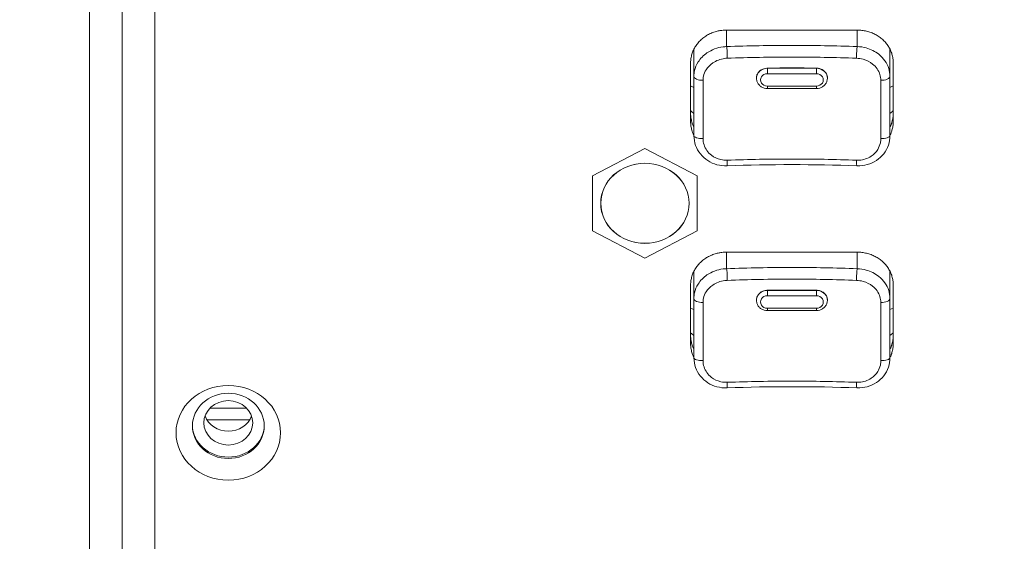
# Model space of a CAD drawing. Units: millimetres. Extents: x 25 to 2075, y 25 to 1460.
# Drawn here: x 224 to 284, y 1181 to 1213 of the extents above; entities that cross this region are included whole.
import ezdxf

# ---------------------------------------------------------------- set-up
doc = ezdxf.new("R2010")
doc.units = ezdxf.units.MM
doc.header["$LTSCALE"] = 5
for name, color, linetype, lineweight in [('Dimensions(A H Standard)', 7, 'Continuous', 9), ('Visible Edges(A H Standard)', 7, 'Continuous', 18), ('Visible Tangent Edges(A H Standard)', 7, 'Continuous', 18)]:
    doc.layers.add(name, color=color, linetype=linetype, lineweight=lineweight)
doc.styles.add('DEFAULT-A H Standard', font='arial_1.ttf')
doc.dimstyles.new('DEFAULT', dxfattribs={"dimscale": 5, "dimtxt": 3, "dimasz": 2.5, "dimexe": 3, "dimexo": 1, "dimgap": 0.75, "dimtad": 1, "dimrnd": 1e-08, "dimzin": 0, "dimdsep": 46, "dimtxsty": 'DEFAULT-A H Standard', "dimcen": 0.09, "dimdle": 10, "dimclrd": 7, "dimclre": 7, "dimclrt": 7, "dimazin": 1, "dimtfac": 0.833333, "dimtofl": 0, "dimtmove": 0, "dimatfit": 3, "dimfxl": 0, "dimtolj": 1, "dimtzin": 0, "dimlwd": -1, "dimlwe": -1, "dimarcsym": 0})

# ---------------------------------------------------------------- blocks, each defined once
blk = doc.blocks.new('*D12')
at = {"layer": 'Defpoints', "color": 0, "linetype": 'Continuous'}
for p in [(151.037, 1327.056), (232.372, 1327.056), (232.372, 825.149)]:
    blk.add_point(p, dxfattribs=at)
at = {"layer": 'Dimensions(A H Standard)', "color": 7, "linetype": 'Continuous'}
for p, q in [((227.372, 1327.056), (136.037, 1327.056)), ((151.037, 837.649), (151.037, 1314.556)), ((227.372, 825.149), (136.037, 825.149))]:
    blk.add_line(p, q, dxfattribs=at)
for points in [[(148.953, 1314.556), (153.12, 1314.556), (151.037, 1327.056)], [(148.953, 837.649), (153.12, 837.649), (151.037, 825.149)]]:
    blk.add_solid(points, dxfattribs=at)
at = {"layer": 'Dimensions(A H Standard)', "color": 7, "linetype": 'Continuous', "insert": (131.775, 1006.331), "char_height": 15, "attachment_point": 1, "rotation": 90, "style": 'DEFAULT-A H Standard'}
blk.add_mtext('\\A1;\\fArial|b0|i0;\\H15.0000;501.9mm/19.8"', dxfattribs=at)
blk = doc.blocks.new('*D13')
at = {"layer": 'Defpoints', "color": 0, "linetype": 'Continuous'}
for p in [(725.622, 1340.056), (103.151, 825.156), (230.372, 825.156)]:
    blk.add_point(p, dxfattribs=at)
at = {"layer": 'Dimensions(A H Standard)', "color": 7, "linetype": 'Continuous'}
for p, q in [((720.622, 1340.056), (88.151, 1340.056)), ((103.151, 1327.556), (103.151, 837.656)), ((225.372, 825.156), (88.151, 825.156))]:
    blk.add_line(p, q, dxfattribs=at)
for points in [[(101.068, 1327.556), (105.234, 1327.556), (103.151, 1340.056)], [(101.068, 837.656), (105.234, 837.656), (103.151, 825.156)]]:
    blk.add_solid(points, dxfattribs=at)
at = {"layer": 'Dimensions(A H Standard)', "color": 7, "linetype": 'Continuous', "insert": (83.879, 1007.008), "char_height": 15, "attachment_point": 1, "rotation": 90, "style": 'DEFAULT-A H Standard'}
blk.add_mtext('\\A1;\\fArial|b0|i0;\\H15.0000;514.90mm/20.3"', dxfattribs=at)

msp = doc.modelspace()

# ---------------------------------------------------------------- linework, layer by layer
at = {"layer": 'Visible Edges(A H Standard)'}
for p, q in [((228.372, 1112.958), (228.372, 1250.242)), ((228.372, 1112.958), (228.372, 1250.242)), ((230.372, 1110.423), (230.372, 1243.672)), ((230.372, 1110.423), (230.372, 1243.672)), ((232.372, 1110.415), (232.372, 1243.672)), ((267.372, 1211.943), (275.372, 1211.943)), ((265.372, 1209.111), (265.372, 1210.779)), ((277.372, 1209.111), (277.372, 1210.779)), ((265.172, 1206.324), (265.172, 1209.949)), ((277.572, 1209.949), (277.572, 1206.324)), ((265.372, 1209.111), (265.372, 1205.486)), ((277.372, 1205.486), (277.372, 1209.111)), ((269.202, 1208.973), (269.201, 1208.994)), ((273.542, 1208.973), (273.543, 1208.994)), ((272.872, 1208.367), (269.872, 1208.367)), ((262.372, 1204.688), (259.172, 1203.013)), ((265.572, 1203.013), (262.372, 1204.688)), ((259.172, 1203.013), (259.172, 1199.664)), ((265.572, 1199.664), (265.572, 1203.013)), ((259.172, 1199.664), (262.372, 1197.99)), ((262.372, 1197.99), (265.572, 1199.664)), ((267.372, 1198.348), (275.372, 1198.348)), ((265.372, 1195.516), (265.372, 1197.185)), ((277.372, 1195.516), (277.372, 1197.184)), ((265.172, 1192.729), (265.172, 1196.354)), ((277.572, 1196.354), (277.572, 1192.729)), ((265.372, 1195.516), (265.372, 1191.891)), ((269.202, 1195.379), (269.201, 1195.4)), ((273.542, 1195.379), (273.543, 1195.4)), ((277.372, 1191.891), (277.372, 1195.516)), ((272.872, 1194.772), (269.872, 1194.772))]:
    msp.add_line(p, q, dxfattribs=at)
for centre, major_axis, ratio, start_param, end_param in [((267.372, 1208.859), (-3, 0), 0.906308, 0.747584, 0.841069), ((275.372, 1208.859), (-3, 0), 0.906308, 2.300524, 2.394008), ((271.372, 1184.521), (-45.575, 0), 0.421012, 4.624914, 4.799864), ((267.372, 1195.265), (-3, 0), 0.906308, 0.747584, 0.841069), ((275.372, 1195.265), (-3, 0), 0.906308, 2.300524, 2.394008), ((271.372, 1170.926), (-45.575, 0), 0.421012, 4.624914, 4.799864), ((236.872, 1188.748), (-1.5, 0), 0.906308, 0.31611, 2.825483), ((236.872, 1187.798), (-2.2, 0), 0.906308, 0.021197, 3.120395)]:
    msp.add_ellipse(centre, major_axis=major_axis, ratio=ratio, start_param=start_param, end_param=end_param, dxfattribs=at)
for centre, major_axis in [((262.372, 1201.339), (-2.7, 0)), ((236.872, 1187.291), (-3.2, 0)), ((236.872, 1187.714), (2.2, 0)), ((236.872, 1187.903), (-1.5, 0))]:
    msp.add_ellipse(centre, major_axis=major_axis, ratio=0.906308, dxfattribs=at)
for points, knots in [([(265.172, 1209.949), (265.172, 1210.036), (265.185, 1210.209), (265.232, 1210.423), (265.301, 1210.632), (265.375, 1210.793), (265.488, 1210.985), (265.595, 1211.13), (265.748, 1211.298), (265.884, 1211.422), (266.07, 1211.56), (266.23, 1211.657), (266.442, 1211.759), (266.62, 1211.825), (266.826, 1211.882), (266.967, 1211.91), (267.109, 1211.929), (267.229, 1211.94), (267.324, 1211.943), (267.372, 1211.943)], [0, 0, 0, 0, 0.0196559, 0.0393117, 0.0491397, 0.0687955, 0.0786235, 0.0982793, 0.1081073, 0.1277631, 0.1375911, 0.1572469, 0.1670749, 0.1867307, 0.1965587, 0.2113006, 0.2162145, 0.2260425, 0.2358704, 0.2358704, 0.2358704, 0.2358704]), ([(275.372, 1211.943), (275.468, 1211.943), (275.659, 1211.931), (275.895, 1211.889), (276.125, 1211.826), (276.302, 1211.759), (276.514, 1211.657), (276.674, 1211.56), (276.861, 1211.422), (276.997, 1211.298), (277.149, 1211.13), (277.256, 1210.985), (277.369, 1210.793), (277.443, 1210.632), (277.513, 1210.423), (277.56, 1210.21), (277.572, 1210.036), (277.572, 1209.949)], [0, 0, 0, 0, 0.019656, 0.0393121, 0.0491401, 0.0687961, 0.0786242, 0.0982802, 0.1081082, 0.1277643, 0.1375923, 0.1572483, 0.1670764, 0.1867324, 0.1965604, 0.2162165, 0.2358725, 0.2358725, 0.2358725, 0.2358725]), ([(269.872, 1208.367), (269.806, 1208.367), (269.74, 1208.376), (269.613, 1208.412), (269.552, 1208.44), (269.44, 1208.511), (269.389, 1208.555), (269.303, 1208.657), (269.268, 1208.715), (269.219, 1208.839), (269.205, 1208.906), (269.202, 1208.973), (269.202, 1208.973), (269.202, 1208.973)], [1.570796, 1.570796, 1.570796, 1.570796, 1.877467, 1.877467, 2.184138, 2.184138, 2.490809, 2.490809, 2.79748, 2.79748, 3.103271, 3.103271, 3.104151, 3.104151, 3.104151, 3.104151]), ([(273.542, 1208.973), (273.54, 1208.908), (273.526, 1208.842), (273.478, 1208.719), (273.444, 1208.661), (273.359, 1208.558), (273.308, 1208.514), (273.197, 1208.442), (273.136, 1208.414), (273.009, 1208.377), (272.943, 1208.367), (272.875, 1208.367), (272.874, 1208.367), (272.872, 1208.367)], [0.037441, 0.037441, 0.037441, 0.037441, 0.337952, 0.337952, 0.643565, 0.643565, 0.950236, 0.950236, 1.256907, 1.256907, 1.563578, 1.563578, 1.570796, 1.570796, 1.570796, 1.570796]), ([(265.172, 1206.831), (265.172, 1206.744), (265.185, 1206.57), (265.232, 1206.356), (265.295, 1206.166), (265.341, 1206.062), (265.372, 1206.001)], [-0.23587257, -0.23587257, -0.23587257, -0.23587257, -0.21621653, -0.19656048, -0.18673245, -0.1714073, -0.1714073, -0.1714073, -0.1714073]), ([(277.372, 1206), (277.404, 1206.062), (277.449, 1206.166), (277.513, 1206.356), (277.56, 1206.57), (277.572, 1206.744), (277.572, 1206.831)], [-0.06452925, -0.06452925, -0.06452925, -0.06452925, -0.04913964, -0.03931171, -0.01965586, 0, 0, 0, 0]), ([(265.372, 1205.494), (265.341, 1205.555), (265.295, 1205.659), (265.232, 1205.849), (265.185, 1206.063), (265.172, 1206.237), (265.172, 1206.324)], [0.1714073, 0.1714073, 0.1714073, 0.1714073, 0.18673245, 0.19656048, 0.21621653, 0.23587257, 0.23587257, 0.23587257, 0.23587257]), ([(277.572, 1206.324), (277.572, 1206.237), (277.56, 1206.063), (277.513, 1205.849), (277.449, 1205.659), (277.404, 1205.555), (277.372, 1205.493)], [0, 0, 0, 0, 0.01965586, 0.03931171, 0.04913964, 0.06452925, 0.06452925, 0.06452925, 0.06452925]), ([(267.391, 1203.635), (267.185, 1203.627), (266.978, 1203.65), (266.582, 1203.757), (266.392, 1203.84), (266.048, 1204.062), (265.895, 1204.2), (265.642, 1204.517), (265.543, 1204.695), (265.409, 1205.073), (265.374, 1205.271), (265.372, 1205.476), (265.372, 1205.481), (265.372, 1205.486)], [0, 0, 0, 0, 0.0471745, 0.0471745, 0.094349, 0.094349, 0.1415235, 0.1415235, 0.1883375, 0.1883375, 0.2347021, 0.2347021, 0.2358726, 0.2358726, 0.2358726, 0.2358726]), ([(277.372, 1205.486), (277.372, 1205.285), (277.339, 1205.085), (277.208, 1204.708), (277.111, 1204.53), (276.863, 1204.214), (276.712, 1204.075), (276.373, 1203.851), (276.184, 1203.765), (275.789, 1203.654), (275.582, 1203.629), (275.369, 1203.634), (275.361, 1203.635), (275.354, 1203.635)], [0, 0, 0, 0, 0.0466227, 0.0466227, 0.0929829, 0.0929829, 0.1397726, 0.1397726, 0.1869467, 0.1869467, 0.2341207, 0.2341207, 0.2358703, 0.2358703, 0.2358703, 0.2358703]), ([(265.172, 1196.354), (265.172, 1196.441), (265.185, 1196.615), (265.232, 1196.829), (265.301, 1197.037), (265.375, 1197.198), (265.488, 1197.39), (265.595, 1197.535), (265.748, 1197.704), (265.884, 1197.827), (266.07, 1197.965), (266.23, 1198.062), (266.442, 1198.164), (266.62, 1198.231), (266.826, 1198.288), (266.967, 1198.315), (267.109, 1198.335), (267.229, 1198.345), (267.324, 1198.348), (267.372, 1198.348)], [0, 0, 0, 0, 0.0196559, 0.0393117, 0.0491397, 0.0687955, 0.0786235, 0.0982793, 0.1081073, 0.1277631, 0.1375911, 0.1572469, 0.1670749, 0.1867307, 0.1965587, 0.2113006, 0.2162145, 0.2260425, 0.2358704, 0.2358704, 0.2358704, 0.2358704]), ([(275.372, 1198.348), (275.468, 1198.348), (275.659, 1198.337), (275.895, 1198.294), (276.125, 1198.231), (276.302, 1198.164), (276.514, 1198.062), (276.674, 1197.965), (276.861, 1197.827), (276.997, 1197.703), (277.149, 1197.535), (277.256, 1197.39), (277.369, 1197.198), (277.443, 1197.037), (277.513, 1196.829), (277.56, 1196.615), (277.572, 1196.441), (277.572, 1196.354)], [0, 0, 0, 0, 0.019656, 0.0393121, 0.0491401, 0.0687961, 0.0786242, 0.0982802, 0.1081082, 0.1277643, 0.1375923, 0.1572483, 0.1670764, 0.1867324, 0.1965604, 0.2162165, 0.2358725, 0.2358725, 0.2358725, 0.2358725]), ([(269.872, 1194.772), (269.806, 1194.772), (269.74, 1194.781), (269.613, 1194.818), (269.552, 1194.845), (269.44, 1194.916), (269.389, 1194.961), (269.303, 1195.063), (269.268, 1195.12), (269.219, 1195.245), (269.205, 1195.311), (269.202, 1195.378), (269.202, 1195.378), (269.202, 1195.379)], [1.570796, 1.570796, 1.570796, 1.570796, 1.877467, 1.877467, 2.184138, 2.184138, 2.490809, 2.490809, 2.79748, 2.79748, 3.103271, 3.103271, 3.104151, 3.104151, 3.104151, 3.104151]), ([(273.542, 1195.379), (273.54, 1195.313), (273.526, 1195.248), (273.478, 1195.124), (273.444, 1195.066), (273.359, 1194.964), (273.308, 1194.919), (273.197, 1194.847), (273.136, 1194.82), (273.009, 1194.782), (272.943, 1194.773), (272.875, 1194.772), (272.874, 1194.772), (272.872, 1194.772)], [0.037441, 0.037441, 0.037441, 0.037441, 0.337952, 0.337952, 0.643565, 0.643565, 0.950236, 0.950236, 1.256907, 1.256907, 1.563578, 1.563578, 1.570796, 1.570796, 1.570796, 1.570796]), ([(265.172, 1193.236), (265.172, 1193.149), (265.185, 1192.975), (265.232, 1192.762), (265.295, 1192.571), (265.341, 1192.468), (265.372, 1192.406)], [-0.23587257, -0.23587257, -0.23587257, -0.23587257, -0.21621653, -0.19656048, -0.18673245, -0.1714073, -0.1714073, -0.1714073, -0.1714073]), ([(277.372, 1192.405), (277.404, 1192.467), (277.449, 1192.571), (277.513, 1192.761), (277.56, 1192.975), (277.572, 1193.149), (277.572, 1193.236)], [-0.06452925, -0.06452925, -0.06452925, -0.06452925, -0.04913964, -0.03931171, -0.01965586, 0, 0, 0, 0]), ([(265.372, 1191.899), (265.341, 1191.961), (265.295, 1192.064), (265.232, 1192.254), (265.185, 1192.468), (265.172, 1192.642), (265.172, 1192.729)], [0.1714073, 0.1714073, 0.1714073, 0.1714073, 0.18673245, 0.19656048, 0.21621653, 0.23587257, 0.23587257, 0.23587257, 0.23587257]), ([(277.572, 1192.729), (277.572, 1192.642), (277.56, 1192.468), (277.513, 1192.254), (277.449, 1192.064), (277.404, 1191.96), (277.372, 1191.898)], [0, 0, 0, 0, 0.01965586, 0.03931171, 0.04913964, 0.06452925, 0.06452925, 0.06452925, 0.06452925]), ([(267.391, 1190.04), (267.185, 1190.033), (266.978, 1190.056), (266.582, 1190.162), (266.392, 1190.246), (266.048, 1190.467), (265.895, 1190.605), (265.642, 1190.922), (265.543, 1191.101), (265.409, 1191.478), (265.374, 1191.677), (265.372, 1191.881), (265.372, 1191.886), (265.372, 1191.891)], [0, 0, 0, 0, 0.0471745, 0.0471745, 0.094349, 0.094349, 0.1415235, 0.1415235, 0.1883375, 0.1883375, 0.2347021, 0.2347021, 0.2358726, 0.2358726, 0.2358726, 0.2358726]), ([(277.372, 1191.891), (277.372, 1191.691), (277.339, 1191.491), (277.208, 1191.113), (277.111, 1190.936), (276.863, 1190.619), (276.712, 1190.481), (276.373, 1190.256), (276.184, 1190.17), (275.789, 1190.06), (275.582, 1190.034), (275.369, 1190.04), (275.361, 1190.04), (275.354, 1190.04)], [0, 0, 0, 0, 0.0466227, 0.0466227, 0.0929829, 0.0929829, 0.1397726, 0.1397726, 0.1869467, 0.1869467, 0.2341207, 0.2341207, 0.2358703, 0.2358703, 0.2358703, 0.2358703])]:
    msp.add_open_spline(points, degree=3, knots=knots, dxfattribs=at)
at = {"layer": 'Visible Tangent Edges(A H Standard)'}
for p, q in [((267.372, 1210.932), (267.372, 1211.943)), ((275.372, 1211.943), (275.372, 1210.932)), ((269.872, 1209.614), (269.872, 1209.604)), ((269.872, 1209.604), (269.872, 1209.273)), ((272.872, 1209.604), (269.872, 1209.604)), ((269.872, 1209.273), (272.872, 1209.273)), ((272.872, 1209.614), (272.872, 1209.604)), ((272.872, 1209.604), (272.872, 1209.273)), ((265.172, 1208.521), (265.372, 1208.437)), ((269.872, 1208.511), (269.872, 1208.367)), ((272.872, 1208.511), (269.872, 1208.511)), ((272.872, 1208.367), (272.872, 1208.511)), ((277.572, 1208.521), (277.372, 1208.437)), ((267.372, 1197.337), (267.372, 1198.348)), ((275.372, 1198.348), (275.372, 1197.337)), ((269.872, 1196.019), (269.872, 1196.009)), ((269.872, 1196.009), (269.872, 1195.679)), ((272.872, 1196.009), (269.872, 1196.009)), ((272.872, 1196.019), (272.872, 1196.009)), ((272.872, 1196.009), (272.872, 1195.679)), ((269.872, 1195.679), (272.872, 1195.679)), ((265.172, 1194.927), (265.372, 1194.842)), ((269.872, 1194.916), (269.872, 1194.772)), ((272.872, 1194.916), (269.872, 1194.916)), ((272.872, 1194.772), (272.872, 1194.916)), ((277.572, 1194.927), (277.372, 1194.842)), ((238.002, 1188.797), (235.743, 1188.797)), ((238.002, 1188.797), (235.743, 1188.797)), ((235.559, 1188.09), (238.185, 1188.09)), ((235.559, 1188.09), (238.185, 1188.09))]:
    msp.add_line(p, q, dxfattribs=at)
for centre, major_axis, ratio, start_param, end_param in [((267.372, 1210.479), (-0.018, 0.5), 0.078879, 4.160572, 5.845395), ((275.372, 1210.479), (0.018, 0.5), 0.078879, 0.43779, 2.122613), ((265.872, 1209.111), (-0.5, 0), 0.481057, 0, 1.690148), ((269.872, 1208.996), (-0.671, 0), 0.906308, 4.712389, 6.320627), ((269.872, 1208.892), (-0.421, 0), 0.906308, 4.712389, 7.853982), ((272.872, 1208.996), (0.671, 0), 0.906308, 6.245744, 7.853982), ((272.872, 1208.892), (0.421, 0), 0.906308, 4.712389, 7.853982), ((276.872, 1209.111), (0.5, 0), 0.481057, 4.593037, 6.283185), ((265.872, 1205.486), (-0.5, 0), 0.362365, 0, 1.690148), ((276.872, 1205.486), (0.5, 0), 0.362365, 4.593037, 6.283185), ((267.372, 1204.135), (0.018, -0.5), 0.078879, 0, 1.247032), ((275.372, 1204.135), (-0.018, -0.5), 0.078879, 5.036153, 6.283185), ((267.372, 1196.884), (-0.018, 0.5), 0.078879, 4.160572, 5.845395), ((275.372, 1196.884), (0.018, 0.5), 0.078879, 0.43779, 2.122613), ((269.872, 1195.401), (-0.671, 0), 0.906308, 4.712389, 6.320627), ((272.872, 1195.401), (0.671, 0), 0.906308, 6.245744, 7.853982), ((265.872, 1195.516), (-0.5, 0), 0.481057, 0, 1.690148), ((269.872, 1195.298), (-0.421, 0), 0.906308, 4.712389, 7.853982), ((272.872, 1195.298), (0.421, 0), 0.906308, 4.712389, 7.853982), ((276.872, 1195.516), (0.5, 0), 0.481057, 4.593037, 6.283185), ((265.872, 1191.891), (-0.5, 0), 0.362365, 0, 1.690148), ((276.872, 1191.891), (0.5, 0), 0.362365, 4.593037, 6.283185), ((267.372, 1190.54), (0.018, -0.5), 0.078879, 0, 1.247032), ((275.372, 1190.54), (-0.018, -0.5), 0.078879, 5.036153, 6.283185)]:
    msp.add_ellipse(centre, major_axis=major_axis, ratio=ratio, start_param=start_param, end_param=end_param, dxfattribs=at)
msp.add_ellipse((262.372, 1201.339), major_axis=(2.705, 0), ratio=0.906308, dxfattribs=at)
for points, knots in [([(267.372, 1210.932), (267.301, 1210.93), (267.229, 1210.925), (266.803, 1210.872), (266.459, 1210.744), (265.953, 1210.396), (265.767, 1210.204), (265.528, 1209.824), (265.453, 1209.645), (265.385, 1209.345), (265.372, 1209.228), (265.372, 1209.111)], [-0.2358704, -0.2358704, -0.2358704, -0.2358704, -0.2197073, -0.2197073, -0.1392511, -0.1392511, -0.0773617, -0.0773617, -0.0297545, -0.0297545, 0, 0, 0, 0]), ([(275.372, 1210.932), (274.042, 1210.981), (272.707, 1211.006), (270.037, 1211.006), (268.702, 1210.981), (267.372, 1210.932)], [-0.8010119, -0.8010119, -0.8010119, -0.8010119, -0.4005059, -0.4005059, 0, 0, 0, 0]), ([(277.372, 1209.111), (277.372, 1209.272), (277.347, 1209.434), (277.194, 1209.921), (276.981, 1210.226), (276.469, 1210.636), (276.203, 1210.771), (275.741, 1210.899), (275.556, 1210.927), (275.372, 1210.932)], [-0.2358725, -0.2358725, -0.2358725, -0.2358725, -0.1947981, -0.1947981, -0.1082212, -0.1082212, -0.0416235, -0.0416235, 0, 0, 0, 0]), ([(267.415, 1210.218), (268.731, 1210.267), (270.052, 1210.291), (272.693, 1210.291), (274.013, 1210.267), (275.329, 1210.218)], [0, 0, 0, 0, 0.4005059, 0.4005059, 0.8010119, 0.8010119, 0.8010119, 0.8010119]), ([(265.932, 1208.872), (265.932, 1208.958), (265.941, 1209.043), (265.992, 1209.263), (266.047, 1209.395), (266.225, 1209.675), (266.362, 1209.816), (266.738, 1210.074), (266.993, 1210.171), (267.309, 1210.212), (267.362, 1210.216), (267.415, 1210.218)], [0, 0, 0, 0, 0.0297545, 0.0297545, 0.0773617, 0.0773617, 0.1392511, 0.1392511, 0.2197073, 0.2197073, 0.2358704, 0.2358704, 0.2358704, 0.2358704]), ([(275.329, 1210.218), (275.466, 1210.213), (275.603, 1210.192), (275.945, 1210.095), (276.143, 1209.994), (276.522, 1209.691), (276.681, 1209.466), (276.794, 1209.109), (276.813, 1208.99), (276.813, 1208.872)], [0, 0, 0, 0, 0.0416235, 0.0416235, 0.1082212, 0.1082212, 0.1947981, 0.1947981, 0.2358725, 0.2358725, 0.2358725, 0.2358725]), ([(269.201, 1208.994), (269.2, 1209.026), (269.202, 1209.057), (269.216, 1209.162), (269.242, 1209.233), (269.325, 1209.367), (269.383, 1209.429), (269.511, 1209.521), (269.578, 1209.554), (269.707, 1209.596), (269.766, 1209.607), (269.841, 1209.613), (269.857, 1209.614), (269.872, 1209.614)], [0.0746232, 0.0746232, 0.0746232, 0.0746232, 0.08541, 0.08541, 0.1106767, 0.1106767, 0.1373768, 0.1373768, 0.160187, 0.160187, 0.1782417, 0.1782417, 0.1828964, 0.1828964, 0.1828964, 0.1828964]), ([(272.872, 1209.614), (272.904, 1209.613), (272.936, 1209.611), (273.031, 1209.598), (273.093, 1209.581), (273.151, 1209.557), (273.178, 1209.546), (273.203, 1209.533), (273.3, 1209.479), (273.363, 1209.427), (273.466, 1209.302), (273.504, 1209.23), (273.539, 1209.101), (273.545, 1209.048), (273.543, 1208.994)], [-0.0288311, -0.0288311, -0.0288311, -0.0288311, -0.0191921, -0.0191921, 0, 0, 0, 0.0086713, 0.0086713, 0.0343624, 0.0343624, 0.0610361, 0.0610361, 0.0794371, 0.0794371, 0.0794371, 0.0794371]), ([(265.932, 1205.306), (265.932, 1205.917), (265.932, 1206.521), (265.932, 1207.711), (265.932, 1208.297), (265.932, 1208.872)], [0, 0, 0, 0, 0.2001431, 0.2001431, 0.4002862, 0.4002862, 0.4002862, 0.4002862]), ([(276.813, 1208.872), (276.813, 1208.297), (276.813, 1207.711), (276.813, 1206.521), (276.813, 1205.917), (276.813, 1205.306)], [0, 0, 0, 0, 0.2001431, 0.2001431, 0.4002862, 0.4002862, 0.4002862, 0.4002862]), ([(267.415, 1203.977), (267.28, 1203.972), (267.144, 1203.985), (266.804, 1204.062), (266.608, 1204.153), (266.229, 1204.446), (266.07, 1204.672), (265.952, 1205.046), (265.932, 1205.175), (265.932, 1205.306)], [0, 0, 0, 0, 0.0412929, 0.0412929, 0.1073615, 0.1073615, 0.1932506, 0.1932506, 0.2358726, 0.2358726, 0.2358726, 0.2358726]), ([(276.813, 1205.306), (276.813, 1205.215), (276.803, 1205.124), (276.753, 1204.894), (276.698, 1204.758), (276.521, 1204.472), (276.383, 1204.331), (276.009, 1204.082), (275.754, 1203.997), (275.438, 1203.976), (275.383, 1203.975), (275.329, 1203.977)], [0, 0, 0, 0, 0.0297031, 0.0297031, 0.077228, 0.077228, 0.1390104, 0.1390104, 0.2193276, 0.2193276, 0.2358703, 0.2358703, 0.2358703, 0.2358703]), ([(275.329, 1203.977), (274.013, 1204.026), (272.693, 1204.05), (270.052, 1204.05), (268.731, 1204.026), (267.415, 1203.977)], [0, 0, 0, 0, 0.4005059, 0.4005059, 0.8010119, 0.8010119, 0.8010119, 0.8010119]), ([(267.372, 1197.337), (267.301, 1197.335), (267.229, 1197.33), (266.803, 1197.278), (266.459, 1197.149), (265.953, 1196.801), (265.767, 1196.61), (265.528, 1196.229), (265.453, 1196.05), (265.385, 1195.75), (265.372, 1195.633), (265.372, 1195.516)], [-0.2358704, -0.2358704, -0.2358704, -0.2358704, -0.2197073, -0.2197073, -0.1392511, -0.1392511, -0.0773617, -0.0773617, -0.0297545, -0.0297545, 0, 0, 0, 0]), ([(275.372, 1197.337), (274.042, 1197.386), (272.707, 1197.411), (270.037, 1197.411), (268.702, 1197.386), (267.372, 1197.337)], [-0.8010119, -0.8010119, -0.8010119, -0.8010119, -0.4005059, -0.4005059, 0, 0, 0, 0]), ([(277.372, 1195.516), (277.372, 1195.677), (277.347, 1195.839), (277.194, 1196.326), (276.981, 1196.631), (276.469, 1197.041), (276.203, 1197.176), (275.741, 1197.305), (275.556, 1197.332), (275.372, 1197.337)], [-0.2358725, -0.2358725, -0.2358725, -0.2358725, -0.1947981, -0.1947981, -0.1082212, -0.1082212, -0.0416235, -0.0416235, 0, 0, 0, 0]), ([(265.932, 1195.277), (265.932, 1195.363), (265.941, 1195.449), (265.992, 1195.669), (266.047, 1195.8), (266.225, 1196.08), (266.362, 1196.221), (266.738, 1196.48), (266.993, 1196.576), (267.309, 1196.617), (267.362, 1196.622), (267.415, 1196.624)], [0, 0, 0, 0, 0.0297545, 0.0297545, 0.0773617, 0.0773617, 0.1392511, 0.1392511, 0.2197073, 0.2197073, 0.2358704, 0.2358704, 0.2358704, 0.2358704]), ([(267.415, 1196.624), (268.731, 1196.672), (270.052, 1196.696), (272.693, 1196.696), (274.013, 1196.672), (275.329, 1196.624)], [0, 0, 0, 0, 0.4005059, 0.4005059, 0.8010119, 0.8010119, 0.8010119, 0.8010119]), ([(275.329, 1196.624), (275.466, 1196.618), (275.603, 1196.597), (275.945, 1196.5), (276.143, 1196.399), (276.522, 1196.096), (276.681, 1195.871), (276.794, 1195.514), (276.813, 1195.395), (276.813, 1195.277)], [0, 0, 0, 0, 0.0416235, 0.0416235, 0.1082212, 0.1082212, 0.1947981, 0.1947981, 0.2358725, 0.2358725, 0.2358725, 0.2358725]), ([(269.201, 1195.4), (269.2, 1195.431), (269.202, 1195.462), (269.216, 1195.567), (269.242, 1195.638), (269.325, 1195.773), (269.383, 1195.834), (269.511, 1195.926), (269.578, 1195.96), (269.707, 1196.001), (269.766, 1196.013), (269.841, 1196.018), (269.857, 1196.019), (269.872, 1196.019)], [0.0746232, 0.0746232, 0.0746232, 0.0746232, 0.08541, 0.08541, 0.1106767, 0.1106767, 0.1373768, 0.1373768, 0.160187, 0.160187, 0.1782417, 0.1782417, 0.1828964, 0.1828964, 0.1828964, 0.1828964]), ([(272.872, 1196.019), (272.904, 1196.019), (272.936, 1196.016), (273.031, 1196.003), (273.093, 1195.986), (273.151, 1195.962), (273.178, 1195.951), (273.203, 1195.939), (273.3, 1195.884), (273.363, 1195.832), (273.466, 1195.707), (273.504, 1195.635), (273.539, 1195.507), (273.545, 1195.453), (273.543, 1195.4)], [-0.0288311, -0.0288311, -0.0288311, -0.0288311, -0.0191921, -0.0191921, 0, 0, 0, 0.0086713, 0.0086713, 0.0343624, 0.0343624, 0.0610361, 0.0610361, 0.0794371, 0.0794371, 0.0794371, 0.0794371]), ([(265.932, 1191.711), (265.932, 1192.323), (265.932, 1192.927), (265.932, 1194.116), (265.932, 1194.702), (265.932, 1195.277)], [0, 0, 0, 0, 0.2001431, 0.2001431, 0.4002862, 0.4002862, 0.4002862, 0.4002862]), ([(276.813, 1195.277), (276.813, 1194.702), (276.813, 1194.116), (276.813, 1192.927), (276.813, 1192.323), (276.813, 1191.711)], [0, 0, 0, 0, 0.2001431, 0.2001431, 0.4002862, 0.4002862, 0.4002862, 0.4002862]), ([(267.415, 1190.382), (267.28, 1190.377), (267.144, 1190.39), (266.804, 1190.467), (266.608, 1190.559), (266.229, 1190.851), (266.07, 1191.077), (265.952, 1191.451), (265.932, 1191.581), (265.932, 1191.711)], [0, 0, 0, 0, 0.0412929, 0.0412929, 0.1073615, 0.1073615, 0.1932506, 0.1932506, 0.2358726, 0.2358726, 0.2358726, 0.2358726]), ([(276.813, 1191.711), (276.813, 1191.62), (276.803, 1191.53), (276.753, 1191.3), (276.698, 1191.163), (276.521, 1190.877), (276.383, 1190.736), (276.009, 1190.487), (275.754, 1190.402), (275.438, 1190.381), (275.383, 1190.38), (275.329, 1190.382)], [0, 0, 0, 0, 0.0297031, 0.0297031, 0.077228, 0.077228, 0.1390104, 0.1390104, 0.2193276, 0.2193276, 0.2358703, 0.2358703, 0.2358703, 0.2358703]), ([(275.329, 1190.382), (274.013, 1190.431), (272.693, 1190.455), (270.052, 1190.455), (268.731, 1190.431), (267.415, 1190.382)], [0, 0, 0, 0, 0.4005059, 0.4005059, 0.8010119, 0.8010119, 0.8010119, 0.8010119])]:
    msp.add_open_spline(points, degree=3, knots=knots, dxfattribs=at)
for points in [[(269.872, 1209.614), (270.872, 1209.628), (271.872, 1209.628), (272.872, 1209.614)], [(269.872, 1196.019), (270.872, 1196.034), (271.872, 1196.034), (272.872, 1196.019)]]:
    msp.add_open_spline(points, degree=3, dxfattribs=at)

# ---------------------------------------------------------------- dimensions: what is measured, and where the dimension line sits
at = {"layer": 'Dimensions(A H Standard)', "color": 7, "linetype": 'Continuous'}
for base, p1, p2, angle, text, override, picture, middle in [((103.151, 825.156), (725.622, 1340.056), (230.372, 825.156), 90, '\\fArial|b0|i0;\\H15.0000;<>mm/20.3"', {"dimgap": 0.75, "dimdec": 2, "dimtol": 0, "dimlim": 0, "dimtp": 0, "dimtm": 0, "dimtdec": 2, "dimatfit": 1}, '*D13', (103.151, 1082.606)), ((151.037, 1327.056), (232.372, 825.149), (232.372, 1327.056), 270, '\\fArial|b0|i0;\\H15.0000;<>mm/19.8"', {"dimgap": 0.75, "dimdec": 1, "dimtol": 0, "dimlim": 0, "dimtp": 0, "dimtm": 0, "dimtdec": 2, "dimatfit": 1}, '*D12', (151.037, 1076.103))]:
    dim = msp.add_linear_dim(base=base, p1=p1, p2=p2, angle=angle, text=text, dimstyle='DEFAULT', override=override, dxfattribs=at)
    dim.commit()
    dim.dimension.update_dxf_attribs({"geometry": picture, "text_midpoint": middle, "dimtype": 160})

doc.saveas('drawing.dxf')
